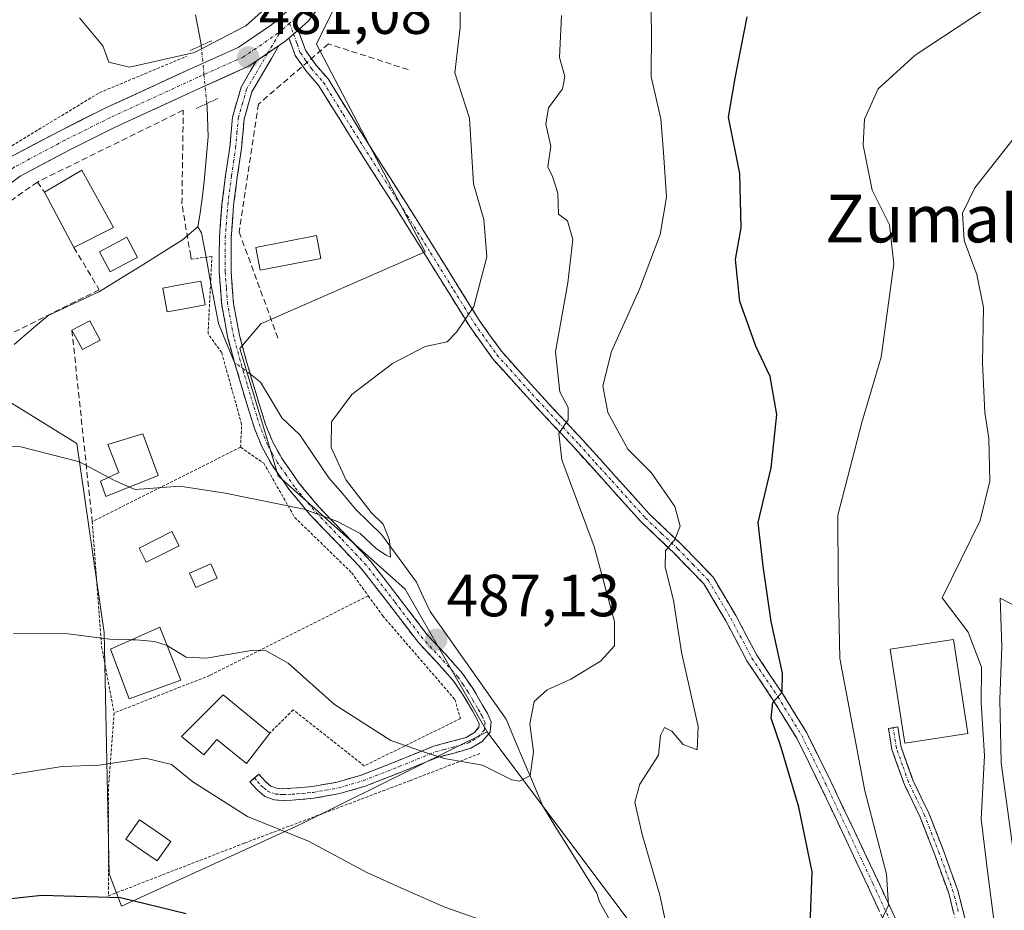
# Model space of a CAD drawing. Units: metres. Extents: x 590211 to 593647, y 4742903 to 4745262.
# Drawn here: x 593107 to 593273, y 4744820 to 4744970 of the extents above; entities that cross this region are included whole.
import ezdxf
from ezdxf.enums import TextEntityAlignment as Align

# ---------------------------------------------------------------- set-up
doc = ezdxf.new("R2010")
doc.units = ezdxf.units.M
doc.header["$MEASUREMENT"] = 0
for name, pattern in [('TRAZO_Y_PUNTO', [1, 0.5, -0.25, 0, -0.25]), ('TRAZOS', [0.75, 0.5, -0.25]), ('TRAZOS2', [0.375, 0.25, -0.125]), ('TRAZOSX2', [1.5, 1, -0.5])]:
    doc.linetypes.add(name, pattern=pattern)
for name, color, linetype, lineweight in [('Arbolado forestal CxS', 92, 'Continuous', 0), ('Camino', 19, 'TRAZOSX2', 0), ('Camino Cxs', 19, 'Continuous', 0), ('Camino eje', 19, 'TRAZO_Y_PUNTO', 0), ('Carretera de calzada única', 19, 'Continuous', 13), ('Carretera de calzada única Cxs', 19, 'Continuous', 13), ('Carretera de calzada única eje', 19, 'TRAZO_Y_PUNTO', 0), ('Carátula', 7, 'Continuous', 5), ('Corriente natural lineal', 142, 'Continuous', 13), ('Corriente natural lineal oculto', 19, 'TRAZO_Y_PUNTO', 13), ('Curva de nivel maestra', 36, 'Continuous', 30), ('Curva de nivel normal', 36, 'Continuous', 0), ('Edificación', 1, 'Continuous', 13), ('Edificación Cxs', 1, 'Continuous', 13), ('Muro lineal', 1, 'TRAZOSX2', 13), ('Núcleo urbano CxS', 19, 'Continuous', 0), ('Piscina', 142, 'Continuous', 0), ('Piscina CxS', 142, 'Continuous', 0), ('Prado CxS', 92, 'Continuous', 0), ('Puente lineal', 2, 'TRAZOS2', 0), ('Punto de cota en terreno', 7, 'Continuous', 0), ('Rótulo de punto de cota en terreno', 19, 'Continuous', 0), ('Seto lineal', 92, 'TRAZOSX2', 0), ('Texto cartográfico', 19, 'Continuous', 0), ('Valla', 19, 'TRAZOS', 0)]:
    doc.layers.add(name, color=color, linetype=linetype, lineweight=lineweight)
doc.styles.add('Arial', font='txt', dxfattribs={"height": 0.2})

# ---------------------------------------------------------------- blocks, each defined once
blk = doc.blocks.new('*U155')
at = {"layer": 'Arbolado forestal CxS', "color": 92, "linetype": 'Continuous', "lineweight": 0}
blk.add_polyline3d([(593274.1929, 4744830.7301, 514.1373), (593272.2701, 4744845.0839, 513.6913), (593272.0033, 4744855.7557, 513.3655), (593272.3725, 4744864.6489, 514.2564), (593272.1087, 4744872.7789, 514.292), (593275.7937, 4744870.8777, 516.4098)], dxfattribs=at)
blk = doc.blocks.new('*U194')
at = {"layer": 'Curva de nivel normal', "color": 36, "linetype": 'Continuous', "lineweight": 0}
blk.add_polyline3d([(593125.58, 4744891.5, 485), (593126.52, 4744891.08, 485), (593134.04, 4744891.66, 485), (593141.68, 4744890.44, 485), (593154.99, 4744887.79, 485), (593160.61, 4744885.69, 485), (593164.41, 4744883.7, 485), (593167.14, 4744881.09, 485), (593168.76, 4744880.02, 485), (593169.52, 4744879.72, 485), (593169.31, 4744882.58, 485), (593168.27, 4744885.23, 485), (593166.27, 4744887.22, 485), (593162.04, 4744892.66, 485), (593159.54, 4744898.16, 485), (593159.59, 4744902.45, 485), (593163.01, 4744907.09, 485), (593169.84, 4744912.29, 485), (593175.35, 4744915.13, 485), (593179.04, 4744915.9, 485), (593180.6, 4744917.56, 485), (593183.55, 4744921.85, 485), (593185.74, 4744930.2, 485), (593185.19, 4744936.49, 485), (593183.48, 4744942.52, 485), (593182.78, 4744953.57, 485), (593180.33, 4744961.18, 485), (593181.2, 4744968.83, 485), (593181.2, 4744977.49, 485)], dxfattribs=at)
blk = doc.blocks.new('*U207')
at = {"layer": 'Curva de nivel normal', "color": 36, "linetype": 'Continuous', "lineweight": 0}
blk.add_polyline3d([(593275.68, 4744951.8, 510), (593267.81, 4744941.84, 510), (593265.77, 4744937.6, 510), (593266.02, 4744932.95, 510), (593268.16, 4744927.24, 510), (593269.27, 4744921.73, 510), (593269.09, 4744912.39, 510), (593269.52, 4744904.05, 510), (593270.17, 4744899.68, 510), (593270.35, 4744892.46, 510), (593268.71, 4744885.87, 510), (593262.32, 4744872.85, 510), (593266.69, 4744867.09, 510), (593268.96, 4744861.2, 510), (593268.86, 4744855.12, 510), (593269.45, 4744846.34, 510), (593268.86, 4744835.61, 510), (593269.94, 4744826.89, 510), (593271.25, 4744816.94, 510), (593272.99, 4744807.85, 510)], dxfattribs=at)
blk = doc.blocks.new('5PATER')
at = {"layer": 'Carátula', "linetype": 'Continuous', "lineweight": 5}
h = blk.add_hatch(color=250, dxfattribs=at)
edge = h.paths.add_edge_path()
edge.add_ellipse((0, 0.01), major_axis=(-1.33, -1.34), ratio=0.999422, start_angle=0, end_angle=360)

msp = doc.modelspace()

# ---------------------------------------------------------------- linework, layer by layer
at = {"layer": 'Arbolado forestal CxS', "color": 92, "linetype": 'Continuous', "lineweight": 0}
msp.add_polyline3d([(593274.1929, 4744830.7301, 514.1373), (593272.2701, 4744845.0839, 513.6913), (593272.0033, 4744855.7557, 513.3655), (593272.3725, 4744864.6489, 514.2564), (593272.1087, 4744872.7789, 514.292), (593275.7937, 4744870.8777, 516.4098)], dxfattribs=at)
at = {"layer": 'Camino', "color": 19, "linetype": 'TRAZOSX2', "lineweight": 0}
for points in [[(593153.9617, 4744968.3773), (593154.6801, 4744966.3801), (593155.1901, 4744964.9801), (593156.9401, 4744962.5101), (593158.9901, 4744960.1501), (593162.3601, 4744954.7101), (593165.7501, 4744949.2901), (593169.4401, 4744943.4901), (593173.1301, 4744937.7001), (593177.0601, 4744931.4101), (593180.9701, 4744925.1201), (593184.4201, 4744919.5601), (593188.1601, 4744914.3301), (593194.9501, 4744906.7701), (593201.9301, 4744899.3101), (593207.5001, 4744893.1401), (593213.0501, 4744886.9701), (593218.5201, 4744881.7901), (593223.7701, 4744876.3601), (593227.6001, 4744869.9001), (593231.1201, 4744863.2201), (593235.4701, 4744856.7501), (593239.5301, 4744850.1601), (593243.6001, 4744841.9401), (593247.5601, 4744833.6101), (593251.5401, 4744825.1801), (593255.4701, 4744816.7001)], [(593253.6901, 4744815.9901), (593249.8101, 4744824.3701), (593245.8301, 4744832.8001), (593241.8801, 4744841.1101), (593237.8601, 4744849.2301), (593233.8601, 4744855.7201), (593229.4801, 4744862.2401), (593225.9301, 4744868.9701), (593222.2401, 4744875.2001), (593217.1701, 4744880.4301), (593211.6801, 4744885.6401), (593206.0801, 4744891.8601), (593200.5201, 4744898.0101), (593193.5401, 4744905.4801), (593186.6701, 4744913.1301), (593182.8301, 4744918.5001), (593179.3501, 4744924.1101), (593175.4401, 4744930.4001), (593171.5201, 4744936.6801), (593167.8301, 4744942.4701), (593164.1301, 4744948.2701), (593160.7401, 4744953.7001), (593157.4501, 4744959.0101), (593155.4301, 4744961.3301), (593153.4801, 4744964.0901), (593152.8901, 4744965.7201), (593152.4017, 4744967.0324)], [(593150.7345, 4744965.7643), (593148.1801, 4744961.4001), (593146.1901, 4744958.0101), (593144.8801, 4744953.3801), (593144.4301, 4744948.4301), (593143.7301, 4744943.6501), (593143.1101, 4744938.8601), (593142.6901, 4744933.3401), (593142.6701, 4744927.8201), (593143.0801, 4744922.3701), (593144.1001, 4744916.9901), (593145.1901, 4744913.0001), (593146.3401, 4744909.0301), (593147.4001, 4744905.5101), (593148.5001, 4744902.0001), (593149.7001, 4744899.0301), (593151.2701, 4744896.2201), (593154.1601, 4744892.1101), (593157.3501, 4744888.2601), (593161.8001, 4744883.6401), (593166.1901, 4744878.9901), (593170.9701, 4744872.8201), (593175.7001, 4744866.6201), (593178.6801, 4744863.4301), (593181.6401, 4744860.1501), (593183.4001, 4744857.5401), (593185.0101, 4744854.8101), (593185.8101, 4744853.4001), (593186.4301, 4744851.9901), (593186.2501, 4744850.2701), (593184.9301, 4744848.6701), (593183.0401, 4744847.5501), (593180.1901, 4744846.7501), (593177.3501, 4744846.0001), (593171.3001, 4744843.5401), (593165.2201, 4744841.1501), (593160.9901, 4744839.9201), (593156.6301, 4744839.1401), (593154.8101, 4744838.9601), (593152.9801, 4744838.8301), (593151.4601, 4744838.7601)], [(593146.6001, 4744842.5401), (593147.3401, 4744843.2001), (593148.4501, 4744841.9601), (593149.3801, 4744841.1701), (593150.3501, 4744840.8101), (593151.4701, 4744840.7401), (593152.8701, 4744840.8101), (593154.6401, 4744840.9301), (593156.3601, 4744841.1101), (593160.5401, 4744841.8501), (593164.5801, 4744843.0301), (593170.5601, 4744845.3801), (593176.7201, 4744847.8901), (593179.6701, 4744848.6601), (593182.2501, 4744849.3801), (593183.6201, 4744850.2001), (593184.3401, 4744851.0701), (593184.4001, 4744851.6701), (593184.0301, 4744852.5201), (593183.3001, 4744853.8301), (593181.7301, 4744856.4801), (593180.0701, 4744858.9301), (593177.2201, 4744862.0901), (593174.1901, 4744865.3401), (593169.4001, 4744871.6101), (593164.6801, 4744877.7001), (593160.3701, 4744882.2701), (593155.8801, 4744886.9401), (593152.5901, 4744890.9101), (593149.5901, 4744895.1601), (593147.9101, 4744898.1801), (593146.6401, 4744901.3301), (593145.5001, 4744904.9201), (593144.4401, 4744908.4701), (593143.2801, 4744912.4601), (593142.1601, 4744916.5501), (593141.1101, 4744922.1101), (593140.6901, 4744927.7501), (593140.7101, 4744933.4201), (593141.1401, 4744939.0701), (593141.7701, 4744943.9201), (593142.4701, 4744948.6601), (593142.9201, 4744953.7401), (593144.3601, 4744958.7901), (593146.4701, 4744962.4001), (593146.9205, 4744963.1639)], [(593265.0801, 4744816.6801), (593263.4201, 4744823.1601), (593261.0901, 4744829.6001), (593258.6201, 4744835.9701), (593255.9101, 4744841.5801), (593253.8401, 4744847.3601), (593253.2801, 4744850.8801), (593254.0751, 4744851.0051)], [(593254.0751, 4744851.0051), (593254.8701, 4744851.1301), (593255.1501, 4744849.3701), (593255.4101, 4744847.7601), (593257.3901, 4744842.2001), (593260.1001, 4744836.6101), (593262.6001, 4744830.1601), (593264.9601, 4744823.6301), (593266.6601, 4744817.0301), (593267.8801, 4744810.4901), (593268.5601, 4744808.0701), (593268.9201, 4744805.2301), (593268.1301, 4744803.0001), (593266.1701, 4744800.9901), (593263.4001, 4744800.4501)], [(593151.4601, 4744838.7601), (593149.9401, 4744838.8501), (593148.3601, 4744839.4401), (593147.0601, 4744840.5301), (593145.8601, 4744841.8801), (593146.6001, 4744842.5401)]]:
    msp.add_lwpolyline(points, dxfattribs=at)
at = {"layer": 'Camino Cxs', "color": 19, "linetype": 'Continuous', "lineweight": 0}
for points in [[(593153.9617, 4744968.3773), (593152.4017, 4744967.0324)], [(593150.7345, 4744965.7643), (593146.9205, 4744963.1639)]]:
    msp.add_lwpolyline(points, dxfattribs=at)
for points in [[(593251.7501, 4744820.1801, 504.8833), (593249.8101, 4744824.3701, 504.1421), (593247.8201, 4744828.5851, 503.9791), (593245.8301, 4744832.8001, 503.0953), (593243.8551, 4744836.9551, 502.4725), (593241.8801, 4744841.1101, 502.106), (593239.8701, 4744845.1701, 501.1697), (593237.8601, 4744849.2301, 500.7147), (593235.8601, 4744852.4751, 500.1621), (593233.8601, 4744855.7201, 499.5786), (593231.6701, 4744858.9801, 499.3007), (593229.4801, 4744862.2401, 498.7057), (593227.7051, 4744865.6051, 498.2908), (593225.9301, 4744868.9701, 497.6871), (593224.0851, 4744872.0851, 497.0266), (593222.2401, 4744875.2001, 496.5061), (593219.7051, 4744877.8151, 495.8083), (593217.1701, 4744880.4301, 495.2314), (593214.4251, 4744883.0351, 494.3473), (593211.6801, 4744885.6401, 493.6987), (593208.8801, 4744888.7501, 492.7243), (593206.0801, 4744891.8601, 491.9571), (593203.3001, 4744894.9351, 491.3319), (593200.5201, 4744898.0101, 490.483), (593198.1934, 4744900.5001, 489.9746), (593195.8667, 4744902.9901, 489.1429), (593193.5401, 4744905.4801, 488.3337), (593191.2501, 4744908.0301, 487.786), (593188.9601, 4744910.5801, 487.0743), (593186.6701, 4744913.1301, 486.5232), (593184.7501, 4744915.8151, 485.7986), (593182.8301, 4744918.5001, 485.2556), (593181.0901, 4744921.3051, 484.7108), (593179.3501, 4744924.1101, 484.1502), (593177.3951, 4744927.2551, 483.6599), (593175.4401, 4744930.4001, 483.2551), (593173.4801, 4744933.5401, 482.9166), (593171.5201, 4744936.6801, 482.6025), (593169.6751, 4744939.5751, 482.301), (593167.8301, 4744942.4701, 482.0539), (593165.9801, 4744945.3701, 481.8172), (593164.1301, 4744948.2701, 481.654), (593162.4351, 4744950.9851, 481.5107), (593160.7401, 4744953.7001, 481.3263), (593159.0951, 4744956.3551, 481.2142), (593157.4501, 4744959.0101, 481.1443), (593155.4301, 4744961.3301, 481.1135), (593153.4801, 4744964.0901, 481.1298), (593152.8901, 4744965.7201, 481.1267), (593152.4017, 4744967.0324, 481.1189), (593152.4017, 4744967.0324, 481.1189), (593153.7022, 4744968.1536, 481.1362), (593153.9617, 4744968.3772, 481.1397), (593154.6801, 4744966.3801, 481.1417), (593155.1901, 4744964.9801, 481.1369), (593156.9401, 4744962.5101, 481.1344), (593158.9901, 4744960.1501, 481.1806), (593160.6751, 4744957.4301, 481.2426), (593162.3601, 4744954.7101, 481.3827), (593164.0551, 4744952.0001, 481.5505), (593165.7501, 4744949.2901, 481.6764), (593167.5951, 4744946.3901, 481.8874), (593169.4401, 4744943.4901, 482.1345), (593171.2851, 4744940.5951, 482.3802), (593173.1301, 4744937.7001, 482.6279), (593175.0951, 4744934.5551, 482.9336), (593177.0601, 4744931.4101, 483.275), (593179.0151, 4744928.2651, 483.6275), (593180.9701, 4744925.1201, 484.1778), (593182.6951, 4744922.3401, 484.8255), (593184.4201, 4744919.5601, 485.3099), (593186.2901, 4744916.9451, 485.8327), (593188.1601, 4744914.3301, 486.6596), (593190.4234, 4744911.8101, 487.2329), (593192.6867, 4744909.2901, 487.9937), (593194.9501, 4744906.7701, 488.5949), (593197.2767, 4744904.2834, 489.496), (593199.6034, 4744901.7967, 490.2376), (593201.9301, 4744899.3101, 490.8157), (593204.7151, 4744896.2251, 491.6056), (593207.5001, 4744893.1401, 492.2595), (593210.2751, 4744890.0551, 493.0067), (593213.0501, 4744886.9701, 493.7545), (593215.7851, 4744884.3801, 494.4487), (593218.5201, 4744881.7901, 495.303), (593221.1451, 4744879.0751, 495.965), (593223.7701, 4744876.3601, 496.8622), (593225.6851, 4744873.1301, 497.2209), (593227.6001, 4744869.9001, 497.9548), (593229.3601, 4744866.5601, 498.4313), (593231.1201, 4744863.2201, 498.8832), (593233.2951, 4744859.9851, 499.595), (593235.4701, 4744856.7501, 500.0035), (593237.5001, 4744853.4551, 500.6632), (593239.5301, 4744850.1601, 501.0677), (593241.5651, 4744846.0501, 501.6015), (593243.6001, 4744841.9401, 502.5256), (593245.5801, 4744837.7751, 502.8455), (593247.5601, 4744833.6101, 503.688), (593249.5501, 4744829.3951, 504.1517), (593251.5401, 4744825.1801, 504.5704), (593253.5051, 4744820.9401, 505.2534), (593255.4701, 4744816.7001, 505.2848)], [(593264.2501, 4744819.9201, 508.674), (593263.4201, 4744823.1601, 508.7358), (593262.2551, 4744826.3801, 508.6875), (593261.0901, 4744829.6001, 508.5176), (593259.8551, 4744832.7851, 508.3299), (593258.6201, 4744835.9701, 508.2377), (593257.2651, 4744838.7751, 508.2008), (593255.9101, 4744841.5801, 507.8947), (593254.8751, 4744844.4701, 507.6649), (593253.8401, 4744847.3601, 507.5108), (593253.2801, 4744850.8801, 507.5564), (593254.8701, 4744851.1301, 507.81), (593255.1501, 4744849.3701, 507.8317), (593255.4101, 4744847.7601, 507.8601), (593256.4001, 4744844.9801, 508.0135), (593257.3901, 4744842.2001, 508.0686), (593258.7451, 4744839.4051, 508.1967), (593260.1001, 4744836.6101, 508.2885), (593261.3501, 4744833.3851, 508.4458), (593262.6001, 4744830.1601, 508.6353), (593263.7801, 4744826.8951, 508.725), (593264.9601, 4744823.6301, 508.7642), (593265.8101, 4744820.3301, 508.7569), (593266.6601, 4744817.0301, 508.8591)]]:
    msp.add_polyline3d(points, dxfattribs=at)
msp.add_polyline3d([(593146.9205, 4744963.1639, 481.0857), (593148.6544, 4744964.3461, 481.0836), (593150.7345, 4744965.7643, 481.0811), (593149.4573, 4744963.5822, 481.1144), (593148.1801, 4744961.4001, 481.0298), (593146.1901, 4744958.0101, 480.8791), (593144.8801, 4744953.3801, 480.8523), (593144.4301, 4744948.4301, 480.8999), (593143.7301, 4744943.6501, 480.9322), (593143.1101, 4744938.8601, 481.1148), (593142.9001, 4744936.1001, 481.2346), (593142.6901, 4744933.3401, 481.3585), (593142.6801, 4744930.5801, 481.5566), (593142.6701, 4744927.8201, 481.7355), (593142.8751, 4744925.0951, 481.8621), (593143.0801, 4744922.3701, 481.9416), (593143.5901, 4744919.6801, 481.9575), (593144.1001, 4744916.9901, 482.0121), (593145.1901, 4744913.0001, 482.2098), (593146.3401, 4744909.0301, 482.4656), (593147.4001, 4744905.5101, 482.9449), (593148.5001, 4744902.0001, 483.353), (593149.7001, 4744899.0301, 483.593), (593151.2701, 4744896.2201, 483.9326), (593152.7151, 4744894.1651, 484.2033), (593154.1601, 4744892.1101, 484.4522), (593157.3501, 4744888.2601, 484.751), (593159.5751, 4744885.9501, 484.9658), (593161.8001, 4744883.6401, 485.3688), (593163.9951, 4744881.3151, 485.3634), (593166.1901, 4744878.9901, 485.6081), (593168.5801, 4744875.9051, 485.8295), (593170.9701, 4744872.8201, 486.0239), (593173.3351, 4744869.7201, 486.5627), (593175.7001, 4744866.6201, 486.8424), (593178.6801, 4744863.4301, 487.2407), (593181.6401, 4744860.1501, 487.6246), (593183.4001, 4744857.5401, 488.0896), (593185.0101, 4744854.8101, 488.3641), (593185.8101, 4744853.4001, 488.4401), (593186.4301, 4744851.9901, 488.6048), (593186.2501, 4744850.2701, 488.8167), (593184.9301, 4744848.6701, 489.0666), (593183.0401, 4744847.5501, 489.5038), (593180.1901, 4744846.7501, 489.9212), (593177.3501, 4744846.0001, 490.0746), (593174.3251, 4744844.7701, 490.3583), (593171.3001, 4744843.5401, 490.7121), (593168.2601, 4744842.3451, 491.3097), (593165.2201, 4744841.1501, 491.8585), (593160.9901, 4744839.9201, 492.4355), (593156.6301, 4744839.1401, 492.5908), (593154.8101, 4744838.9601, 492.6406), (593152.9801, 4744838.8301, 492.6883), (593151.4601, 4744838.7601, 492.7295), (593149.9401, 4744838.8501, 492.8814), (593148.3601, 4744839.4401, 492.9978), (593147.0601, 4744840.5301, 493.0091), (593145.8601, 4744841.8801, 492.9717), (593147.3401, 4744843.2001, 492.744), (593148.4501, 4744841.9601, 492.8095), (593149.3801, 4744841.1701, 492.8118), (593150.3501, 4744840.8101, 492.7684), (593151.4701, 4744840.7401, 492.6969), (593152.8701, 4744840.8101, 492.6528), (593154.6401, 4744840.9301, 492.5969), (593156.3601, 4744841.1101, 492.5395), (593160.5401, 4744841.8501, 492.3024), (593164.5801, 4744843.0301, 491.714), (593167.5701, 4744844.2051, 491.1415), (593170.5601, 4744845.3801, 490.5243), (593173.6401, 4744846.6351, 490.0662), (593176.7201, 4744847.8901, 489.6961), (593179.6701, 4744848.6601, 489.3383), (593182.2501, 4744849.3801, 489.0727), (593183.6201, 4744850.2001, 488.9066), (593184.3401, 4744851.0701, 488.7665), (593184.4001, 4744851.6701, 488.684), (593184.0301, 4744852.5201, 488.5744), (593183.3001, 4744853.8301, 488.4147), (593181.7301, 4744856.4801, 488.0852), (593180.0701, 4744858.9301, 487.7581), (593177.2201, 4744862.0901, 487.4093), (593174.1901, 4744865.3401, 487.0775), (593171.7951, 4744868.4751, 486.7601), (593169.4001, 4744871.6101, 486.3543), (593167.0401, 4744874.6551, 486.077), (593164.6801, 4744877.7001, 485.8642), (593162.5251, 4744879.9851, 485.7089), (593160.3701, 4744882.2701, 485.5945), (593158.1251, 4744884.6051, 485.3165), (593155.8801, 4744886.9401, 485.0733), (593154.2351, 4744888.9251, 484.8942), (593152.5901, 4744890.9101, 484.6723), (593151.0901, 4744893.0351, 484.3441), (593149.5901, 4744895.1601, 484.0258), (593147.9101, 4744898.1801, 483.6256), (593146.6401, 4744901.3301, 483.2851), (593145.5001, 4744904.9201, 482.9303), (593144.4401, 4744908.4701, 482.4781), (593143.2801, 4744912.4601, 482.1764), (593142.1601, 4744916.5501, 481.9946), (593141.6351, 4744919.3301, 481.9429), (593141.1101, 4744922.1101, 481.9163), (593140.9001, 4744924.9301, 481.8415), (593140.6901, 4744927.7501, 481.7068), (593140.7001, 4744930.5851, 481.4439), (593140.7101, 4744933.4201, 481.1406), (593140.9251, 4744936.2451, 481.0252), (593141.1401, 4744939.0701, 480.9381), (593141.7701, 4744943.9201, 480.9237), (593142.4701, 4744948.6601, 480.875), (593142.6951, 4744951.2001, 480.8546), (593142.9201, 4744953.7401, 480.8386), (593143.6401, 4744956.2651, 480.8708), (593144.3601, 4744958.7901, 480.8993), (593146.4701, 4744962.4001, 481.0484), (593146.9205, 4744963.1639, 481.0857)], close=True, dxfattribs=at)
at = {"layer": 'Camino eje', "color": 19, "linetype": 'TRAZO_Y_PUNTO', "lineweight": 0}
for points in [[(593148.8261, 4744964.4631), (593151.0273, 4744968.2241)], [(593152.5313, 4744969.5207), (593153.1839, 4744967.7067)], [(593153.1839, 4744967.7067), (593153.6251, 4744966.4801), (593153.7851, 4744966.0501), (593154.3351, 4744964.5351), (593155.3101, 4744963.1551), (593156.1851, 4744961.9201), (593158.2201, 4744959.5801), (593161.5501, 4744954.2051), (593163.2451, 4744951.4951), (593164.9401, 4744948.7801), (593166.7901, 4744945.8801), (593168.6351, 4744942.9801), (593172.3251, 4744937.1901), (593176.2501, 4744930.9051), (593180.1601, 4744924.6151), (593183.6251, 4744919.0301), (593187.4151, 4744913.7301), (593194.2451, 4744906.1251), (593197.7351, 4744902.3901), (593201.2251, 4744898.6601), (593204.0101, 4744895.5751), (593206.7901, 4744892.5001), (593212.3651, 4744886.3051), (593215.1101, 4744883.7001), (593217.8451, 4744881.1101), (593220.3801, 4744878.4951), (593223.0051, 4744875.7801), (593226.7651, 4744869.4351), (593230.3001, 4744862.7301), (593234.6651, 4744856.2351), (593238.6951, 4744849.6951), (593242.7401, 4744841.5251), (593246.6951, 4744833.2051), (593250.6751, 4744824.7751), (593254.5801, 4744816.3451)], [(593146.6001, 4744842.5401), (593147.1551, 4744841.9201), (593147.7551, 4744841.2451), (593148.2201, 4744840.8501), (593148.8701, 4744840.3051), (593150.1451, 4744839.8301), (593150.9051, 4744839.7851), (593151.4651, 4744839.7501), (593152.2251, 4744839.7851), (593152.9251, 4744839.8201), (593153.8101, 4744839.8801), (593154.7251, 4744839.9451), (593155.5851, 4744840.0351), (593156.4951, 4744840.1251), (593158.5851, 4744840.4951), (593160.7651, 4744840.8851), (593162.8801, 4744841.5001), (593164.9001, 4744842.0901), (593170.9301, 4744844.4601), (593173.9551, 4744845.6901), (593177.0351, 4744846.9451), (593178.5101, 4744847.3301), (593179.9301, 4744847.7051), (593181.2201, 4744848.0651), (593182.6451, 4744848.4651), (593183.3301, 4744848.8751), (593184.2751, 4744849.4351), (593185.2951, 4744850.6701), (593185.3851, 4744851.5301), (593185.4151, 4744851.8301), (593185.1051, 4744852.5351), (593184.9201, 4744852.9601), (593184.5201, 4744853.6651), (593184.1551, 4744854.3201), (593183.3701, 4744855.6451), (593182.5651, 4744857.0101), (593181.7351, 4744858.2351), (593180.8551, 4744859.5401), (593177.9501, 4744862.7601), (593176.4601, 4744864.3551), (593174.9451, 4744865.9801), (593172.5501, 4744869.1151), (593170.1851, 4744872.2151), (593165.4351, 4744878.3451), (593161.0851, 4744882.9551), (593158.8601, 4744885.2651), (593156.6151, 4744887.6001), (593153.3751, 4744891.5101), (593151.9301, 4744893.5651), (593150.4301, 4744895.6901), (593149.6451, 4744897.0951), (593148.8051, 4744898.6051), (593147.5701, 4744901.6651), (593147.0001, 4744903.4601), (593146.4501, 4744905.2151), (593145.9201, 4744906.9901), (593145.3901, 4744908.7501), (593144.8151, 4744910.7351), (593144.2351, 4744912.7301), (593143.1301, 4744916.7701), (593142.0951, 4744922.2401), (593141.8851, 4744925.0601), (593141.6801, 4744927.7851), (593141.7001, 4744933.3801), (593142.1251, 4744938.9651), (593142.7501, 4744943.7851), (593143.1001, 4744946.1551), (593143.4501, 4744948.5451), (593143.6751, 4744951.0201), (593143.9001, 4744953.5601), (593144.5551, 4744955.8751), (593145.2751, 4744958.4001), (593146.3301, 4744960.2051), (593147.4401, 4744962.0951), (593148.8261, 4744964.4631)], [(593265.0401, 4744820.0951), (593264.1901, 4744823.3951), (593261.8451, 4744829.8801), (593259.3601, 4744836.2901), (593258.0051, 4744839.0851), (593256.6501, 4744841.8901), (593255.6601, 4744844.6701), (593254.6251, 4744847.5601), (593254.0751, 4744851.0051)]]:
    msp.add_lwpolyline(points, dxfattribs=at)
at = {"layer": 'Carretera de calzada única', "color": 19, "linetype": 'Continuous', "lineweight": 13}
for points in [[(593153.9617, 4744968.3773), (593155.7315, 4744969.9029), (593159.9933, 4744975.5395)], [(593153.0909, 4744972.3795), (593149.4767, 4744969.2637), (593143.8719, 4744965.4425), (593136.3371, 4744962.0647), (593121.6181, 4744955.3019), (593113.8987, 4744951.4423), (593105.2927, 4744946.8703), (593096.4651, 4744940.3165), (593075.9479, 4744925.6235), (593057.6543, 4744911.5719), (593041.8961, 4744898.9919), (593019.8101, 4744881.1901), (593007.1301, 4744871.0101), (593004.9198, 4744868.9104)], [(593150.7345, 4744965.7643), (593151.6729, 4744966.4041), (593152.4017, 4744967.0324)], [(592939.5701, 4744755.0501), (592948.6101, 4744767.1501), (592956.3701, 4744779.7601), (592964.7801, 4744794.4701), (592972.8501, 4744809.3801), (592979.8101, 4744824.0101), (592986.6201, 4744838.4901), (592991.0301, 4744846.3901), (592996.0901, 4744853.9101), (593002.3201, 4744861.5701), (593009.4501, 4744868.3401), (593022.4701, 4744878.8001), (593044.1467, 4744896.1821), (593059.8739, 4744908.7375), (593078.0929, 4744922.7317), (593098.5863, 4744937.4077), (593107.2211, 4744943.8183), (593115.5485, 4744948.2423), (593123.1751, 4744952.0555), (593137.8249, 4744958.7865), (593145.6359, 4744962.2881), (593146.9205, 4744963.1639)]]:
    msp.add_lwpolyline(points, dxfattribs=at)
at = {"layer": 'Carretera de calzada única Cxs', "color": 19, "linetype": 'Continuous', "lineweight": 13}
for points in [[(593153.9617, 4744968.3773), (593152.4017, 4744967.0324)], [(593150.7345, 4744965.7643), (593146.9205, 4744963.1639)]]:
    msp.add_lwpolyline(points, dxfattribs=at)
for points in [[(593157.8624, 4744972.7212, 481.2422), (593155.7315, 4744969.9029, 481.1371), (593153.9617, 4744968.3772, 481.1354), (593153.9617, 4744968.3772, 481.1354), (593153.7022, 4744968.1536, 481.1352), (593152.4017, 4744967.0324, 481.1219), (593151.6729, 4744966.4041, 481.1145), (593150.7345, 4744965.7643, 481.0988), (593148.6544, 4744964.3461, 481.0639), (593146.9205, 4744963.1639, 481.0426), (593145.6359, 4744962.2881, 481.0269), (593141.7304, 4744960.5373, 480.9285), (593137.8249, 4744958.7865, 481.0237), (593134.1624, 4744957.1037, 481.0867), (593130.5, 4744955.421, 481.2154), (593126.8375, 4744953.7382, 481.5308), (593123.1751, 4744952.0555, 481.5499), (593119.3618, 4744950.1489, 481.7194), (593115.5485, 4744948.2423, 482.2161), (593111.3848, 4744946.0303, 482.5453), (593107.2211, 4744943.8183, 482.9283), (593104.3428, 4744941.6814, 483.0811)], [(593105.2927, 4744946.8703, 483.017), (593109.5957, 4744949.1563, 482.5519), (593113.8987, 4744951.4423, 482.1077), (593117.7584, 4744953.3721, 481.9286), (593121.6181, 4744955.3019, 481.4609), (593125.2978, 4744956.9926, 481.3206), (593128.9776, 4744958.6833, 481.2281), (593132.6573, 4744960.374, 480.7157), (593136.3371, 4744962.0647, 480.7153), (593140.1045, 4744963.7536, 480.7401), (593143.8719, 4744965.4425, 480.4727), (593146.6743, 4744967.3531, 480.743), (593149.4767, 4744969.2637, 480.7024), (593153.0909, 4744972.3795, 480.808)]]:
    msp.add_polyline3d(points, dxfattribs=at)
at = {"layer": 'Carretera de calzada única eje', "color": 19, "linetype": 'TRAZO_Y_PUNTO', "lineweight": 0}
for points in [[(593196.9117, 4745072.0785), (593197.0093, 4745063.8779), (593196.0833, 4745058.7185), (593193.3051, 4745051.3101), (593188.2779, 4745042.3143), (593180.3405, 4745030.6727), (593176.1071, 4745022.3383), (593171.8737, 4745012.2841), (593168.5665, 4745001.3039), (593165.7883, 4744990.8527), (593162.6133, 4744983.0475), (593158.5123, 4744976.5653), (593154.4113, 4744971.1413), (593152.5313, 4744969.5207)], [(593151.0273, 4744968.2241), (593150.5747, 4744967.8339), (593144.7539, 4744963.8653), (593137.0811, 4744960.4257), (593122.3967, 4744953.6787), (593114.7237, 4744949.8423), (593106.2569, 4744945.3443), (593097.5257, 4744938.8621), (593077.0205, 4744924.1777), (593058.7641, 4744910.1547), (593043.0215, 4744897.5869), (593021.1401, 4744880.0001), (593006.4139, 4744867.8717)], [(593152.5313, 4744969.5207), (593151.0273, 4744968.2241)]]:
    msp.add_lwpolyline(points, dxfattribs=at)
at = {"layer": 'Corriente natural lineal', "color": 142, "linetype": 'Continuous', "lineweight": 13}
for points in [[(593137.6321, 4744965.7651, 479.6521), (593137.5801, 4744966.2801, 479.4157), (593136.7076, 4744970.9251, 478.1488)], [(593137.1007, 4744935.2651, 480.645), (593137.4451, 4744937.2326, 480.5861), (593137.8126, 4744940.0564, 480.6046), (593138.1801, 4744942.8801, 480.7021), (593138.5051, 4744946.6451, 480.7179), (593138.8301, 4744950.4101, 480.7167), (593138.6801, 4744955.3801, 480.816), (593138.6154, 4744956.021, 480.856)], [(593134.5349, 4744933.0711, 480.8444), (593137.1007, 4744935.2651, 480.645)], [(593143.2801, 4744912.4601, 482.1764), (593141.9161, 4744915.7275, 482.0054), (593140.5521, 4744918.9949, 481.9509), (593139.8391, 4744922.8083, 481.9722), (593139.1261, 4744926.6217, 481.8352), (593138.4131, 4744930.435, 481.4139), (593137.7001, 4744934.2484, 480.7621), (593137.1007, 4744935.2651, 480.645)], [(593106.1756, 4744915.4904, 483.0203), (593109.031, 4744917.9307, 482.3432), (593111.8865, 4744920.371, 482.0862), (593116.2257, 4744922.3818, 481.6728), (593120.5648, 4744924.3927, 481.5412), (593124.0573, 4744926.5623, 481.3308), (593127.5499, 4744928.7319, 481.1016), (593131.0424, 4744930.9015, 481.2085), (593134.5349, 4744933.0711, 480.8444)], [(593206.4271, 4744818.6384, 493.7636), (593204.6688, 4744821.7268, 493.4839), (593204.2156, 4744823.1905, 493.2337), (593201.9263, 4744826.8696, 492.5159), (593199.637, 4744830.5487, 492.0952), (593197.3477, 4744834.2278, 491.4542), (593195.0584, 4744837.9069, 490.7872), (593193.537, 4744841.5449, 490.298), (593192.0157, 4744845.183, 489.6852), (593190.4943, 4744848.821, 489.0673), (593188.973, 4744852.459, 488.9414), (593186.4127, 4744856.0762, 488.367), (593183.8524, 4744859.6934, 487.943), (593181.2921, 4744863.3107, 487.2188), (593178.7318, 4744866.9279, 486.9041), (593176.1715, 4744870.5451, 486.606), (593175.0208, 4744873.0152, 486.4925), (593173.87, 4744875.4852, 486.1941), (593170.9345, 4744879.4875, 485.4549), (593167.9991, 4744883.4899, 484.9506), (593165.8485, 4744885.5994, 484.9538), (593163.698, 4744887.7089, 484.8078), (593161.4148, 4744890.3857, 484.4201), (593159.1316, 4744893.0625, 484.5441), (593156.6815, 4744896.6635, 484.2422), (593154.2313, 4744900.2645, 483.916), (593151.1974, 4744903.1532, 483.5138), (593149.4278, 4744906.153, 483.1555), (593147.6582, 4744909.1527, 482.6453), (593145.9254, 4744910.4617, 482.3798)]]:
    msp.add_polyline3d(points, dxfattribs=at)
at = {"layer": 'Corriente natural lineal oculto', "color": 19, "linetype": 'TRAZO_Y_PUNTO', "lineweight": 13}
for points in [[(593138.6154, 4744956.021, 480.856), (593138.1237, 4744960.8931, 480.8788), (593137.6321, 4744965.7651, 479.6521)], [(593145.9254, 4744910.4617, 482.3798), (593143.2801, 4744912.4601, 482.1764)]]:
    msp.add_polyline3d(points, dxfattribs=at)
at = {"layer": 'Curva de nivel maestra', "color": 36, "linetype": 'Continuous', "lineweight": 30}
for points in [[(593240.13, 4744817.73, 500), (593240.46, 4744826.77, 500), (593238.22, 4744837.62, 500), (593235.25, 4744847.65, 500), (593233.55, 4744852.62, 500), (593233.85, 4744855.27, 500), (593235.4, 4744856.96, 500), (593235.47, 4744860.18, 500), (593233.54, 4744868.85, 500), (593232.18, 4744878.18, 500), (593231.39, 4744885.51, 500), (593233.56, 4744894.73, 500), (593234.52, 4744903.69, 500), (593233.36, 4744910.1, 500), (593230.98, 4744915.18, 500), (593228.27, 4744922.71, 500), (593227.53, 4744929.78, 500), (593228.48, 4744935.11, 500), (593228.26, 4744944.24, 500), (593226.37, 4744953.71, 500), (593227.48, 4744960.29, 500), (593229.53, 4744970.59, 500)], [(593100.34, 4744821.72, 500), (593110.86, 4744822.86, 500), (593124.1, 4744822.44, 500), (593135.13, 4744819.76, 500)]]:
    msp.add_polyline3d(points, dxfattribs=at)
at = {"layer": 'Curva de nivel normal', "color": 36, "linetype": 'Continuous', "lineweight": 0}
for points in [[(593213.16, 4744980.52, 495), (593213.4, 4744968.24, 495), (593213.39, 4744960.52, 495), (593214.97, 4744953.46, 495), (593215.46, 4744947.78, 495), (593215.92, 4744940.26, 495), (593214.86, 4744934.01, 495), (593211.42, 4744924.77, 495), (593206.68, 4744914.31, 495), (593205.22, 4744908.52, 495), (593206.05, 4744904.03, 495), (593209.45, 4744897.89, 495), (593213.34, 4744893.96, 495), (593217.34, 4744888.23, 495), (593218.22, 4744884.9, 495), (593217.34, 4744882.68, 495), (593215.77, 4744880.77, 495), (593215.72, 4744878.04, 495), (593217.13, 4744872.44, 495), (593218.48, 4744863.71, 495), (593221.26, 4744851.22, 495), (593221.12, 4744847.28, 495), (593218.74, 4744848.16, 495), (593216.84, 4744850.44, 495), (593215.59, 4744851.07, 495), (593214.94, 4744849.68, 495), (593214.59, 4744846.37, 495), (593211.48, 4744841.52, 495), (593210.6, 4744838.48, 495), (593211.87, 4744833.04, 495), (593214.83, 4744822.81, 495), (593215.76, 4744818.4, 495)], [(593260.7628, 4744774.0286, 505), (593261.24, 4744774.78, 505), (593260.55, 4744779.18, 505), (593255.32, 4744790.5, 505), (593252.68, 4744798.42, 505), (593252.24, 4744804.53, 505), (593252.49, 4744813.6, 505), (593252.06, 4744818.52, 505), (593253.3, 4744821.18, 505), (593252.94, 4744826.38, 505), (593249.29, 4744840.38, 505), (593245.12, 4744862.63, 505), (593244.82, 4744876.14, 505), (593244.76, 4744886.78, 505), (593248.82, 4744902.38, 505), (593252.06, 4744913.35, 505), (593254.18, 4744929.06, 505), (593253.44, 4744935.63, 505), (593250.57, 4744941.44, 505), (593249.02, 4744948.99, 505), (593249.27, 4744953.38, 505), (593251.54, 4744958.5, 505), (593257.79, 4744964.16, 505), (593274.73, 4744975.36, 505)], [(593150.79, 4744974.16, 480), (593145.17, 4744969.07, 480), (593136.55, 4744964.6, 480), (593125.6, 4744962.13, 480), (593122.1, 4744962.96, 480), (593121.08, 4744965.71, 480), (593117.2, 4744970.42, 480)], [(593131.901, 4744864.8291, 490), (593131.99, 4744864.8, 490), (593135.12, 4744862.86, 490), (593138.5, 4744862.73, 490), (593146.47, 4744864.08, 490), (593148.61, 4744863.93, 490), (593152.27, 4744861.87, 490), (593160.07, 4744854.93, 490), (593169.56, 4744848.88, 490), (593175.05, 4744846.97, 490), (593178.55, 4744845.8, 490), (593184.98, 4744844.71, 490), (593189.94, 4744842.24, 490), (593191.19, 4744842.02, 490), (593193.02, 4744842.98, 490), (593193.57, 4744846.94, 490), (593192.92, 4744851.67, 490), (593193.7, 4744855.44, 490), (593195.87, 4744857.4, 490), (593199.87, 4744859.16, 490), (593204.86, 4744862.22, 490), (593207.18, 4744864.78, 490), (593207.2, 4744868.85, 490), (593203.75, 4744881.51, 490), (593198.34, 4744896.1, 490), (593197.82, 4744900.53, 490), (593199.37, 4744902.78, 490), (593199.37, 4744904.89, 490), (593198.01, 4744907.52, 490), (593197.27, 4744914.22, 490), (593199.35, 4744925.83, 490), (593200.16, 4744933.12, 490), (593199.3, 4744936.27, 490), (593197.75, 4744937.39, 490), (593197.66, 4744940.96, 490), (593196.76, 4744943.73, 490), (593195.99, 4744945.38, 490), (593196.48, 4744948.84, 490), (593195.62, 4744952.54, 490), (593196.07, 4744955.32, 490), (593198.42, 4744958.47, 490), (593198.84, 4744960.56, 490), (593197.95, 4744963.76, 490), (593198.28, 4744970.83, 490)], [(593085.6572, 4744964.5239, 485), (593086.19, 4744961.13, 485), (593088.7, 4744955.16, 485), (593090.35, 4744952.69, 485), (593091.13, 4744950.3, 485), (593091.53, 4744946.99, 485), (593092.31, 4744944.01, 485), (593091.14, 4744940.87, 485), (593088.24, 4744937.03, 485), (593087.03, 4744933.77, 485), (593088.22, 4744930.99, 485), (593087.78, 4744925.83, 485), (593084.78, 4744911.13, 485), (593084.72, 4744907.52, 485), (593085.94, 4744903.58, 485), (593088.38, 4744901.82, 485), (593092.67, 4744902.69, 485), (593098.68, 4744902.62, 485), (593101.6, 4744899.65, 485), (593103.22, 4744898.51, 485), (593107.28, 4744898.28, 485), (593117.15, 4744895.72, 485), (593122.0932, 4744893.1295, 485)], [(593122.0932, 4744893.1295, 485), (593122.97, 4744892.67, 485), (593125.5791, 4744891.5014, 485)], [(593125.9004, 4744865.7922, 490), (593122.73, 4744865.84, 490), (593115.19, 4744866.79, 490), (593106.1, 4744866.88, 490)], [(593125.9004, 4744865.7922, 490), (593126.71, 4744865.78, 490), (593129.82, 4744865.51, 490), (593131.901, 4744864.8291, 490)], [(593187.9, 4744817.57, 495), (593178.63, 4744820.79, 495), (593171.72, 4744823.84, 495), (593165.5, 4744826.63, 495), (593155.7, 4744831.92, 495), (593145.42, 4744836.07, 495), (593136.26, 4744841.92, 495), (593132.68, 4744844.8, 495), (593128.27, 4744845.9, 495), (593120.49, 4744844.72, 495), (593114.27, 4744844.46, 495), (593103.24, 4744842.77, 495)]]:
    msp.add_polyline3d(points, dxfattribs=at)
at = {"layer": 'Edificación', "color": 1, "linetype": 'Continuous', "lineweight": 13}
for points in [[(593122.8701, 4744935.1601, 481.0185), (593116.2301, 4744931.8201, 481.3465), (593111.3001, 4744941.0901, 482.2448), (593117.5701, 4744944.8001, 481.6318), (593122.8701, 4744935.1601, 481.0185)], [(593157.8001, 4744929.9701, 482.15), (593147.6001, 4744927.9701, 481.9698), (593146.8601, 4744931.7701, 481.8267), (593157.0501, 4744933.8001, 482.0104), (593157.8001, 4744929.9701, 482.15)], [(593120.6401, 4744916.2101, 482.6834), (593117.6701, 4744914.6101, 482.832), (593115.9001, 4744917.8801, 482.5462), (593118.8901, 4744919.4801, 482.3439), (593120.6401, 4744916.2101, 482.6834)], [(593130.3901, 4744893.4401, 484.7165), (593121.5801, 4744889.8901, 485.2773), (593120.7301, 4744892.4701, 485.1362), (593123.8101, 4744893.9601, 484.924), (593121.9401, 4744898.6301, 484.7329), (593127.8501, 4744900.4701, 484.4542), (593130.3901, 4744893.4401, 484.7165)], [(593140.3601, 4744876.1901, 488.0064), (593136.7701, 4744874.5801, 489.1859), (593135.6901, 4744876.9801, 488.2899), (593139.2801, 4744878.5901, 487.3319), (593140.3601, 4744876.1901, 488.0064)], [(593134.2001, 4744858.9801, 490.8192), (593125.5101, 4744855.8501, 491.6), (593122.3901, 4744864.2401, 490.095), (593130.6901, 4744867.9101, 489.865), (593134.2001, 4744858.9801, 490.8192)], [(593266.6501, 4744850.0401, 509.2001), (593256.0301, 4744848.4101, 508.0084), (593253.5901, 4744864.2101, 507.8128), (593264.2201, 4744865.8401, 508.9257), (593266.6501, 4744850.0401, 509.2001)], [(593149.1901, 4744850.1101, 492.5571), (593145.3001, 4744844.9701, 492.7539), (593140.2801, 4744849.0401, 492.7532), (593138.1001, 4744846.4601, 493.2256), (593134.3201, 4744849.5501, 492.944), (593141.3301, 4744856.5501, 492.1341), (593149.1901, 4744850.1101, 492.5571)]]:
    msp.add_polyline3d(points, dxfattribs=at)
at = {"layer": 'Edificación Cxs', "color": 1, "linetype": 'Continuous', "lineweight": 13}
for points in [[(593122.8701, 4744935.1601, 481.0185), (593116.2301, 4744931.8201, 481.3465), (593111.3001, 4744941.0901, 482.2448), (593117.5701, 4744944.8001, 481.6318), (593122.8701, 4744935.1601, 481.0185)], [(593157.8001, 4744929.9701, 482.15), (593147.6001, 4744927.9701, 481.9698), (593146.8601, 4744931.7701, 481.8267), (593157.0501, 4744933.8001, 482.0104), (593157.8001, 4744929.9701, 482.15)], [(593120.6401, 4744916.2101, 482.6834), (593117.6701, 4744914.6101, 482.832), (593115.9001, 4744917.8801, 482.5462), (593118.8901, 4744919.4801, 482.3439), (593120.6401, 4744916.2101, 482.6834)], [(593130.3901, 4744893.4401, 484.7165), (593121.5801, 4744889.8901, 485.2773), (593120.7301, 4744892.4701, 485.1362), (593123.8101, 4744893.9601, 484.924), (593121.9401, 4744898.6301, 484.7329), (593127.8501, 4744900.4701, 484.4542), (593130.3901, 4744893.4401, 484.7165)], [(593140.3601, 4744876.1901, 488.0064), (593136.7701, 4744874.5801, 489.1859), (593135.6901, 4744876.9801, 488.2899), (593139.2801, 4744878.5901, 487.3319), (593140.3601, 4744876.1901, 488.0064)], [(593134.2001, 4744858.9801, 490.8192), (593125.5101, 4744855.8501, 491.6), (593122.3901, 4744864.2401, 490.095), (593130.6901, 4744867.9101, 489.865), (593134.2001, 4744858.9801, 490.8192)], [(593266.6501, 4744850.0401, 509.2001), (593256.0301, 4744848.4101, 508.0084), (593253.5901, 4744864.2101, 507.8128), (593264.2201, 4744865.8401, 508.9257), (593266.6501, 4744850.0401, 509.2001)], [(593149.1901, 4744850.1101, 492.5571), (593145.3001, 4744844.9701, 492.7539), (593140.2801, 4744849.0401, 492.7532), (593138.1001, 4744846.4601, 493.2256), (593134.3201, 4744849.5501, 492.944), (593141.3301, 4744856.5501, 492.1341), (593149.1901, 4744850.1101, 492.5571)]]:
    msp.add_polyline3d(points, close=True, dxfattribs=at)
at = {"layer": 'Muro lineal', "color": 1, "linetype": 'TRAZOSX2', "lineweight": 13}
for points in [[(593172.4701, 4744961.7301, 482.721), (593159.0701, 4744966.0401, 481.3511), (593147.2801, 4744955.9201, 480.882), (593144.0501, 4744934.4001, 481.4427), (593150.7301, 4744916.1001, 482.2197)], [(593135.9801, 4744929.8501, 481.4946), (593135.9001, 4744930.3401, 481.3852), (593134.4101, 4744939.1301, 480.5919), (593134.6401, 4744954.8801, 480.8813), (593110.1001, 4744942.8101, 482.6194)], [(593110.1001, 4744942.8101, 482.6194), (593088.7801, 4744927.8601, 484.8798)], [(593110.1001, 4744942.8101, 482.6194), (593111.3001, 4744941.0901, 482.2448)], [(593116.2301, 4744931.8201, 481.3465), (593120.5101, 4744924.6901, 481.5093), (593098.8001, 4744913.9301, 483.4098)]]:
    msp.add_polyline3d(points, dxfattribs=at)
at = {"layer": 'Núcleo urbano CxS', "color": 19, "linetype": 'Continuous', "lineweight": 0}
for points in [[(593185.7375, 4745028.6737, 486.0969), (593178.2467, 4745015.1875, 485.3267), (593173.2247, 4745000.9581, 484.3657), (593161.0843, 4744974.1701, 481.9345), (593158.5863, 4744969.1213, 481.5668), (593157.0577, 4744966.0317, 481.285), (593175.3177, 4744931.0643, 483.7515), (593147.6943, 4744918.9277, 482.3233), (593144.1267, 4744914.8073, 482.4569), (593150.6233, 4744893.3973, 484.8197), (593171.9757, 4744874.2893, 486.469), (593185.7793, 4744850.2869, 489.3751)], [(593161.0843, 4744974.1701, 481.9345), (593158.5863, 4744969.1213, 481.5668), (593157.0577, 4744966.0317, 481.285), (593175.3177, 4744931.0643, 483.7515), (593147.6943, 4744918.9277, 482.3233), (593144.1267, 4744914.8073, 482.4569), (593150.6233, 4744893.3973, 484.8197), (593171.9757, 4744874.2893, 486.469), (593185.7793, 4744850.2869, 489.3751), (593155.1899, 4744835.1909, 494.7401), (593153.5517, 4744834.3825, 495.0543), (593124.2573, 4744820.9925, 501.1285), (593124.2573, 4744820.9925, 501.1285), (593122.1643, 4744826.4321, 499.9492), (593121.3243, 4744867.0275, 490.235), (593116.7247, 4744898.8369, 485.0193), (593105.8419, 4744905.5341, 484.5493)], [(593014.1853, 4744883.3503, 494.4839), (593034.6897, 4744867.0277, 492.3644), (593048.9193, 4744847.3587, 491.283), (593062.7313, 4744858.6597, 490.5211), (593073.6143, 4744871.2137, 489.3198), (593085.7509, 4744885.0255, 487.6595), (593099.9803, 4744900.5125, 485.2855), (593100.1225, 4744900.6343, 485.2654), (593100.6269, 4744901.0665, 485.1928), (593105.8419, 4744905.5341, 484.5493), (593116.7247, 4744898.8369, 485.0193), (593121.3243, 4744867.0275, 490.235), (593122.1643, 4744826.4321, 499.9492), (593124.2573, 4744820.9925, 501.1285), (593153.5517, 4744834.3825, 495.0543), (593155.1899, 4744835.1909, 494.7401), (593185.7793, 4744850.2869, 489.3751)]]:
    msp.add_polyline3d(points, dxfattribs=at)
at = {"layer": 'Piscina', "color": 142, "linetype": 'Continuous', "lineweight": 0}
for points in [[(593122.35, 4744927.6806, 481.162), (593120.5255, 4744931.0943, 481.1175), (593122.8274, 4744932.3246, 481.0522), (593125.1292, 4744933.5549, 481.0335), (593126.9538, 4744930.1412, 481.0343), (593124.6519, 4744928.9109, 481.023), (593122.35, 4744927.6806, 481.162)], [(593131.9344, 4744920.963, 482.1574), (593131.2014, 4744924.9823, 482.0423), (593134.387, 4744925.5632, 482.0052), (593137.5726, 4744926.1441, 481.9357), (593138.3055, 4744922.1248, 482.0325), (593135.1199, 4744921.5439, 482.1134), (593131.9344, 4744920.963, 482.1574)], [(593128.3901, 4744878.8401, 487.6646), (593127.1901, 4744881.2401, 487.1789), (593129.9651, 4744882.6251, 487.1415), (593132.7401, 4744884.0101, 486.9524), (593133.9401, 4744881.6101, 487.3688), (593131.1651, 4744880.2251, 487.5874), (593128.3901, 4744878.8401, 487.6646)], [(593130.2615, 4744828.5857, 497.9435), (593127.6197, 4744830.4109, 498.0054), (593124.978, 4744832.2361, 497.8811), (593127.2453, 4744835.5178, 497.5843), (593129.887, 4744833.6925, 497.758), (593132.5288, 4744831.8673, 497.7517), (593130.2615, 4744828.5857, 497.9435)]]:
    msp.add_polyline3d(points, dxfattribs=at)
at = {"layer": 'Piscina CxS', "color": 142, "linetype": 'Continuous', "lineweight": 0}
for points in [[(593126.9538, 4744930.1412, 481.0343), (593124.6519, 4744928.9109, 481.023), (593122.35, 4744927.6806, 481.162), (593120.5255, 4744931.0943, 481.1175), (593122.8274, 4744932.3246, 481.0522), (593125.1292, 4744933.5549, 481.0335), (593126.9538, 4744930.1412, 481.0343)], [(593138.3055, 4744922.1248, 482.0325), (593135.1199, 4744921.5439, 482.1134), (593131.9344, 4744920.963, 482.1574), (593131.2014, 4744924.9823, 482.0423), (593134.387, 4744925.5632, 482.0052), (593137.5726, 4744926.1441, 481.9357), (593138.3055, 4744922.1248, 482.0325)], [(593133.9401, 4744881.6101, 487.3688), (593131.1651, 4744880.2251, 487.5874), (593128.3901, 4744878.8401, 487.6646), (593127.1901, 4744881.2401, 487.1789), (593129.9651, 4744882.6251, 487.1415), (593132.7401, 4744884.0101, 486.9524), (593133.9401, 4744881.6101, 487.3688)], [(593132.5288, 4744831.8673, 497.7517), (593130.2615, 4744828.5857, 497.9435), (593127.6197, 4744830.4109, 498.0054), (593124.978, 4744832.2361, 497.8811), (593127.2453, 4744835.5178, 497.5843), (593129.887, 4744833.6925, 497.758), (593132.5288, 4744831.8673, 497.7517)]]:
    msp.add_polyline3d(points, close=True, dxfattribs=at)
at = {"layer": 'Prado CxS', "color": 92, "linetype": 'Continuous', "lineweight": 0}
for points in [[(593185.7375, 4745028.6737, 486.0969), (593178.2467, 4745015.1875, 485.3267), (593173.2247, 4745000.9581, 484.3657), (593161.0843, 4744974.1701, 481.9345), (593158.5863, 4744969.1213, 481.5668), (593157.0577, 4744966.0317, 481.285), (593175.3177, 4744931.0643, 483.7515), (593147.6943, 4744918.9277, 482.3233), (593144.1267, 4744914.8073, 482.4569), (593150.6233, 4744893.3973, 484.8197), (593171.9757, 4744874.2893, 486.469), (593185.7793, 4744850.2869, 489.3751)], [(593214.9875, 4744811.3587, 496.1904), (593185.7793, 4744850.2869, 489.3751), (593171.9757, 4744874.2893, 486.469), (593150.6233, 4744893.3973, 484.8197), (593144.1267, 4744914.8073, 482.4569), (593147.6943, 4744918.9277, 482.3233), (593175.3177, 4744931.0643, 483.7515), (593157.0577, 4744966.0317, 481.285), (593158.5863, 4744969.1213, 481.5668), (593161.0843, 4744974.1701, 481.9345)], [(593014.1853, 4744883.3503, 494.4839), (593034.6897, 4744867.0277, 492.3644), (593048.9193, 4744847.3587, 491.283), (593062.7313, 4744858.6597, 490.5211), (593073.6143, 4744871.2137, 489.3198), (593085.7509, 4744885.0255, 487.6595), (593099.9803, 4744900.5125, 485.2855), (593100.1225, 4744900.6343, 485.2654), (593100.6269, 4744901.0665, 485.1928), (593105.8419, 4744905.5341, 484.5493), (593116.7247, 4744898.8369, 485.0193), (593121.3243, 4744867.0275, 490.235), (593122.1643, 4744826.4321, 499.9492), (593124.2573, 4744820.9925, 501.1285), (593153.5517, 4744834.3825, 495.0543), (593155.1899, 4744835.1909, 494.7401), (593185.7793, 4744850.2869, 489.3751)], [(593105.8419, 4744905.5341, 484.5493), (593116.7247, 4744898.8369, 485.0193), (593121.3243, 4744867.0275, 490.235), (593122.1643, 4744826.4321, 499.9492), (593124.2573, 4744820.9925, 501.1285), (593153.5517, 4744834.3825, 495.0543), (593155.1899, 4744835.1909, 494.7401), (593185.7793, 4744850.2869, 489.3751), (593214.9875, 4744811.3587, 496.1904)], [(593275.7937, 4744870.8777, 516.4098), (593272.1087, 4744872.7789, 514.292), (593272.3725, 4744864.6489, 514.2564), (593272.0033, 4744855.7557, 513.3655), (593272.2701, 4744845.0839, 513.6913), (593274.1929, 4744830.7301, 514.1373)], [(593274.1929, 4744830.7301, 514.1373), (593272.2701, 4744845.0839, 513.6913), (593272.0033, 4744855.7557, 513.3655), (593272.3725, 4744864.6489, 514.2564), (593272.1087, 4744872.7789, 514.292), (593275.7937, 4744870.8777, 516.4098)], [(593185.7793, 4744850.2869, 489.3751), (593214.9875, 4744811.3587, 496.1904), (593221.9417, 4744802.5259, 497.1863), (593226.4723, 4744796.7717, 497.8667), (593230.0911, 4744791.7367, 499.0792), (593231.5501, 4744786.6747, 499.647), (593232.5159, 4744781.2889, 500.2627), (593232.7372, 4744780.0563, 500.4037)], [(593185.7793, 4744850.2869, 489.3751), (593214.9875, 4744811.3587, 496.1904), (593221.9417, 4744802.5259, 497.1863), (593226.4723, 4744796.7717, 497.8667), (593230.0911, 4744791.7367, 499.0792), (593231.5501, 4744786.6747, 499.647), (593232.5159, 4744781.2889, 500.2627), (593232.7372, 4744780.0563, 500.4037)]]:
    msp.add_polyline3d(points, dxfattribs=at)
at = {"layer": 'Puente lineal', "color": 2, "linetype": 'TRAZOS2', "lineweight": 0}
for points in [[(593135.8071, 4744964.947, 479.8579), (593139.4571, 4744966.5832, 479.4132)], [(593140.4404, 4744956.8392, 480.8898), (593136.7904, 4744955.2029, 480.773)]]:
    msp.add_polyline3d(points, dxfattribs=at)
at = {"layer": 'Seto lineal', "color": 92, "linetype": 'TRAZOSX2', "lineweight": 0}
msp.add_polyline3d([(593115.9001, 4744917.8801, 482.5462), (593119.3201, 4744885.6801, 486.4094)], dxfattribs=at)
at = {"layer": 'Valla', "color": 19, "linetype": 'TRAZOS', "lineweight": 0}
for points in [[(593085.6701, 4744964.4901, 485.1708), (593086.2101, 4744963.3301, 485.0195), (593095.5501, 4744949.0501, 484.0936), (593103.8901, 4744947.7601, 483.1429), (593120.5301, 4744957.8301, 480.9892), (593135.2301, 4744963.9801, 480.1547)], [(593144.2801, 4744898.1801, 483.6145), (593144.4601, 4744902.0401, 483.2783), (593141.1001, 4744914.1201, 482.0243), (593138.8001, 4744917.2501, 481.9789), (593139.4601, 4744930.2901, 481.4559), (593135.9801, 4744929.8501, 481.4946)], [(593144.2801, 4744898.1801, 483.6145), (593119.3201, 4744885.6801, 486.4094), (593120.9001, 4744864.6301, 490.0374), (593123.0101, 4744853.5001, 492.3964)], [(593144.2801, 4744898.1801, 483.6145), (593148.1701, 4744895.5201, 483.95), (593153.4001, 4744886.3801, 485.232), (593162.9801, 4744877.0601, 485.9864), (593165.7501, 4744873.2101, 486.2967)], [(593165.7501, 4744873.2101, 486.2967), (593139.1001, 4744859.7901, 491.1476), (593123.0101, 4744853.5001, 492.3964)], [(593165.7501, 4744873.2101, 486.2967), (593168.1901, 4744869.8301, 486.7485), (593180.3301, 4744855.7601, 488.1434), (593181.2601, 4744852.5501, 488.6018), (593165.0901, 4744844.5901, 491.4673), (593153.1401, 4744854.0101, 491.8356), (593149.1901, 4744850.1101, 492.5571)], [(593123.0101, 4744853.5001, 492.3964), (593122.0501, 4744840.7701, 496.1085), (593122.0501, 4744822.7301, 500.0253), (593144.9601, 4744831.6001, 496.225), (593172.8701, 4744842.1301, 490.9093), (593184.7101, 4744846.7201, 489.6401)]]:
    msp.add_polyline3d(points, dxfattribs=at)

# ---------------------------------------------------------------- block references
at = {"layer": 'Arbolado forestal CxS', "color": 92, "linetype": 'Continuous', "lineweight": 0}
msp.add_blockref('*U155', (0, 0), dxfattribs=at)
at = {"layer": 'Curva de nivel normal', "color": 36, "linetype": 'Continuous', "lineweight": 0}
for name in ['*U207', '*U194']:
    msp.add_blockref(name, (0, 0), dxfattribs=at)
at = {"layer": 'Punto de cota en terreno', "linetype": 'Continuous', "lineweight": 0}
for p in [(593145.57, 4744963.78, 481.08), (593177.18, 4744865.8, 487.13)]:
    msp.add_blockref('5PATER', p, dxfattribs=at)

# ---------------------------------------------------------------- texts
at = {"layer": 'Rótulo de punto de cota en terreno', "color": 19, "linetype": 'Continuous', "lineweight": 0, "style": 'Arial'}
for s, p in [('481,08', (593147.3339, 4744965.5439)), ('487,13', (593178.9439, 4744867.5639))]:
    msp.add_text(s, height=7, dxfattribs=at).set_placement(p, align=Align.BOTTOM_LEFT)
at = {"layer": 'Texto cartográfico', "color": 19, "linetype": 'Continuous', "lineweight": 0, "style": 'Arial'}
msp.add_text('Zumalarratz', height=8, dxfattribs=at).set_placement((593273.9462, 4744936.6601), align=Align.MIDDLE_CENTER)

doc.saveas('drawing.dxf')
